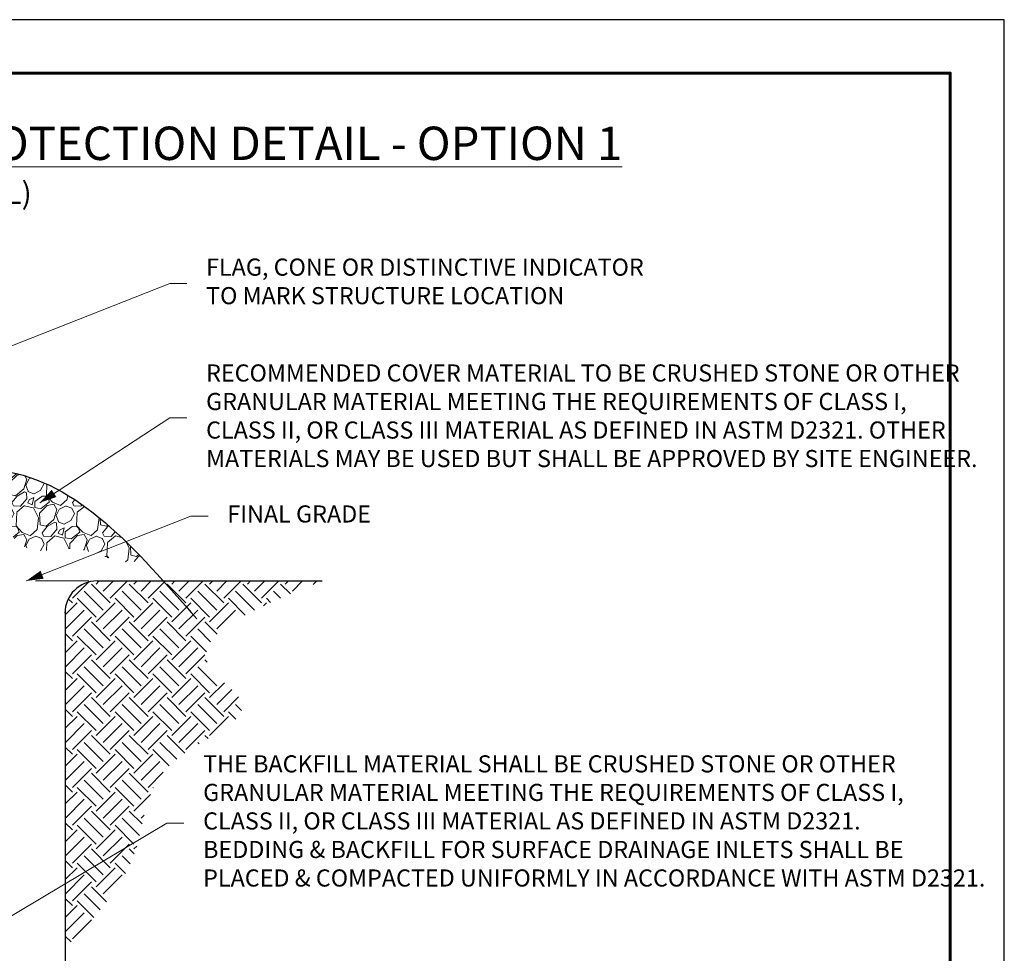
# Model space of a CAD drawing. Units: inches. Extents: x 0 to 220, y 0 to 170.
# Drawn here: x 128 to 220, y 83 to 170 of the extents above; entities that cross this region are included whole.
import ezdxf

# ---------------------------------------------------------------- set-up
doc = ezdxf.new("R2010")
doc.units = ezdxf.units.IN
doc.header["$LTSCALE"] = 20
doc.header["$MEASUREMENT"] = 0
doc.linetypes.add('HIDDEN', pattern=[0.375, 0.25, -0.125])
for name, color, linetype, lineweight in [('BORDER', 5, 'Continuous', 60), ('DIMENSION', 4, 'Continuous', 13), ('HATCH', 2, 'Continuous', 13), ('HIDDEN', 2, 'HIDDEN', 13), ('OBJECT', 1, 'Continuous', 25)]:
    doc.layers.add(name, color=color, linetype=linetype, lineweight=lineweight)
doc.styles.add('NYLOPLAST .080', font='ARIALN.TTF', dxfattribs={"height": 1.6})
doc.styles.add('NYLOPLAST .156', font='ARIALN.TTF', dxfattribs={"height": 3.12})
doc.dimstyles.new('NYLOPLAST', dxfattribs={"dimscale": 20, "dimtxt": 0.18, "dimasz": 0.08, "dimexe": 0.08, "dimexo": 0.0625, "dimgap": 0.09, "dimtad": 0, "dimtih": 1, "dimtoh": 1, "dimrnd": 0.25, "dimzin": 4, "dimdsep": 46, "dimtxsty": 'NYLOPLAST .080', "dimblk": 'NYLOPLAST ARROW', "dimcen": 0, "dimclrd": 256, "dimclre": 256, "dimclrt": 256, "dimadec": 0, "dimazin": 1, "dimtfac": 1, "dimtofl": 0, "dimtmove": 0, "dimatfit": 3, "dimldrblk": 'NYLOPLAST ARROW', "dimfxl": 0.1, "dimtolj": 1, "dimtzin": 0, "dimlwd": -1, "dimlwe": -1, "dimarcsym": 0})

# ---------------------------------------------------------------- blocks, each defined once
blk = doc.blocks.new('NYLOPLAST ARROW')
at = {"layer": 'DIMENSION'}
blk.add_lwpolyline([(-1, 0, 0.5, 0, 0), (0, 0, 0, 0, 0)], format="xyseb", dxfattribs=at)

msp = doc.modelspace()

# ---------------------------------------------------------------- hatches: boundary and pattern name
at = {"layer": 'HATCH'}
h = msp.add_hatch(dxfattribs=at)
h.set_pattern_fill('GRAVEL', color=256, scale=4, angle=45)
h.set_pattern_definition([(273.01279, (15.44188, 18.25727), (2.8284271, -48.0832611), [0.538144, -53.27635]), (229.96974, (15.47016, 17.71987), (31.11269837, 36.76955262), [0.92347, -91.4237]), (177.51045, (14.8762, 17.01276), (59.39696962, -2.82842712), [0.65115, -64.46413]), (312.27369, (14.48021, 15.20257), (-53.74011537, 59.39696962), [0.84095, -83.25423]), (337.83365, (15.0459, 14.58031), (-48.08326112, 19.79898987), [0.82462, -81.63749]), (42.27369, (15.80957, 14.26919), (-59.39696962, -53.74011537), [0.84095, -83.25423]), (82.69424, (16.43183, 14.83487), (-8.48528137, -65.05382387), [1.112116, -110.099394]), (117.25533, (16.57325, 15.93796), (-42.42640687, 82.02438662), [1.04995, -103.945286]), (166.42957, (16.09242, 16.87134), (-59.39696962, 14.14213562), [0.8438, -83.53629]), (220.23636, (15.27217, 17.06933), (33.9411255, 28.28427125), [0.96333, -47.20305]), (267.39744, (14.53678, 16.44708), (-2.82842712, -65.05382387), [1.24579, -123.3335]), (183.81407, (17.30864, 17.97443), (-36.7695526, -2.8284271), [0.425204, -42.09538]), (216.46923, (16.88438, 17.94614), (42.42640687, 31.11269837), [0.80895, -80.086046]), (270, (16.2338, 17.4653), (2.828427, -2.828427), [0.56568, -5.09117]), (248.1986, (15.69644, 17.60673), (8.4852814, 19.7989899), [0.30463, -30.15846]), (336.8014, (15.5833, 17.3239), (-11.3137085, 5.6568542), [0.43081, -21.10985]), (75.96376, (15.9793, 17.1542), (2.828427, 14.1421356), [0.69972, -22.62409]), (206.56505, (16.149, 17.833), (8.485281, 2.828427), [0.50596, -12.14315]), (61.38954, (13.94281, 15.6834), (19.79898987, 36.76955262), [0.7088, -70.17138]), (115.34618, (14.28222, 16.30565), (19.79898987, -42.42640687), [0.594644, -58.86963]), (338.1986, (15.5833, 18.3987), (-19.7989899, 8.4852814), [0.60926, -29.85383]), (28.61046, (16.14899, 18.17242), (-36.76955262, -19.79898987), [0.7088, -70.17138]), (24.44395, (15.69644, 13.92978), (-19.7989899, -8.4852814), [0.68352, -33.492495]), (339.77514, (16.3187, 14.21262), (-45.254834, 16.97056275), [0.57271, -56.69857]), (111.8014, (18.44, 15.59855), (-8.4852814, 19.7989899), [0.60926, -29.85383]), (62.35402, (18.21374, 16.16423), (-25.45584412, -48.08326112), [0.670524, -66.381694]), (114.44395, (17.0541, 14.2126), (8.4852814, -19.7989899), [0.34176, -33.834255]), (146.30993, (18.2703, 15.42884), (-14.1421356, 8.4852814), [0.20396, -20.19212]), (210.96376, (18.1006, 15.542), (11.3137085, 5.656854), [0.82462, -15.6678]), (231.009, (17.3935, 15.11772), (25.45584412, 31.11269837), [0.7642, -75.65569]), (348.6901, (16.2338, 16.8996), (-8.4852814, 2.828427), [0.57689, -13.84532]), (38.15723, (16.79952, 16.78649), (53.74011537, 42.42640687), [1.007176, -99.71025]), (105.9454, (17.5915, 17.40874), (8.4852814, -31.1126984), [0.411824, -40.7707]), (135, (17.4783, 17.8047), (-5.65685, 4e-16), [0.24, -3.76]), (165.25644, (17.25207, 15.146), (31.11269837, -8.48528137), [0.555696, -55.01408]), (93.01279, (16.71467, 15.28742), (-2.8284271, 48.0832611), [1.07629, -52.73821]), (45, (16.658, 16.3622), (0, 5.65685), [1.04, -2.96]), (10.30485, (17.3935, 17.09761), (48.08326112, 8.48528137), [0.632456, -62.6131]), (299.0546, (18.01575, 17.21075), (8.4852814, -14.1421356), [0.58241, -28.53803]), (252.64598, (18.29859, 16.70163), (-25.45584412, -82.02438662), [0.94826, -93.877897]), (220.42608, (18.01575, 15.79654), (-39.59797975, -33.9411255), [1.003196, -99.316294])])
h.paths.add_polyline_path([(139.504, 119.599), (139.424, 119.682), (139.138, 119.978), (138.85, 120.272), (138.562, 120.562), (138.273, 120.849), (137.983, 121.132), (137.693, 121.412), (137.401, 121.688), (137.109, 121.96), (136.816, 122.229), (136.522, 122.493), (136.226, 122.753), (135.93, 123.008), (135.633, 123.258), (135.334, 123.504), (135.035, 123.745), (134.734, 123.981), (134.432, 124.211), (134.129, 124.436), (133.824, 124.656), (133.518, 124.87), (133.211, 125.078), (132.902, 125.28), (132.592, 125.475), (132.28, 125.665), (131.967, 125.847), (131.653, 126.024), (131.336, 126.193), (131.019, 126.356), (130.699, 126.511), (130.378, 126.659), (130.055, 126.8), (129.73, 126.933), (129.404, 127.058), (129.076, 127.176), (128.746, 127.285), (128.413, 127.386), (128.079, 127.479), (127.743, 127.563), (127.406, 127.639), (127.065, 127.706), (126.723, 127.764), (126.379, 127.813), (126.124, 127.842), (126.113, 127.824), (126.071, 127.747), (126.031, 127.669), (125.992, 127.589), (125.956, 127.509), (125.922, 127.426), (125.89, 127.343), (125.86, 127.258), (125.833, 127.171), (125.807, 127.083), (125.784, 126.994), (125.763, 126.903), (125.745, 126.811), (125.728, 126.717), (125.714, 126.621), (125.702, 126.524), (125.693, 126.426), (125.686, 126.326), (125.681, 126.225), (125.678, 126.122), (125.678, 126.019), (125.679, 125.914), (125.683, 125.808), (125.689, 125.702), (125.697, 125.594), (125.708, 125.486), (125.72, 125.377), (125.734, 125.267), (125.751, 125.157), (125.769, 125.046), (125.79, 124.935), (125.812, 124.824), (125.837, 124.712), (125.863, 124.6), (125.891, 124.488), (125.921, 124.376), (125.953, 124.264), (125.987, 124.152), (126.023, 124.041), (126.06, 123.929), (126.099, 123.819), (126.14, 123.708), (126.183, 123.598), (126.227, 123.488), (126.273, 123.38), (126.321, 123.272), (126.371, 123.164), (126.422, 123.058), (126.474, 122.953), (126.528, 122.848), (126.584, 122.745), (126.642, 122.643), (126.7, 122.542), (126.761, 122.443), (126.822, 122.345), (126.886, 122.248), (126.95, 122.153), (127.016, 122.06), (127.084, 121.968), (127.152, 121.878), (127.222, 121.79), (127.294, 121.704), (127.367, 121.62), (127.441, 121.539), (127.516, 121.459), (127.592, 121.382), (127.67, 121.306), (127.749, 121.234), (127.829, 121.164), (127.91, 121.096), (127.992, 121.031), (128.075, 120.969), (128.16, 120.909), (128.245, 120.853), (128.332, 120.799), (128.419, 120.748), (128.507, 120.701), (128.597, 120.656), (128.687, 120.615), (128.778, 120.577), (128.871, 120.543), (128.964, 120.512), (129.058, 120.484), (129.152, 120.46), (129.248, 120.439), (129.344, 120.42), (129.441, 120.405), (129.539, 120.392), (129.637, 120.382), (129.736, 120.374), (129.836, 120.368), (129.936, 120.365), (130.037, 120.363), (130.139, 120.363), (130.241, 120.365), (130.344, 120.369), (130.447, 120.374), (130.551, 120.38), (130.655, 120.387), (130.759, 120.395), (130.864, 120.404), (130.969, 120.414), (131.075, 120.425), (131.181, 120.435), (131.287, 120.446), (131.394, 120.457), (131.501, 120.468), (131.608, 120.479), (131.715, 120.49), (131.822, 120.5), (131.93, 120.51), (132.038, 120.519), (132.145, 120.527), (132.253, 120.534), (132.361, 120.539), (132.469, 120.544), (132.577, 120.547), (132.685, 120.548), (132.793, 120.548), (132.901, 120.546), (133.009, 120.542), (133.116, 120.536), (133.224, 120.527), (133.331, 120.517), (133.438, 120.504), (133.546, 120.489), (133.652, 120.472), (133.759, 120.453), (133.866, 120.433), (133.972, 120.411), (134.078, 120.387), (134.184, 120.362), (134.29, 120.336), (134.395, 120.308), (134.5, 120.28), (134.606, 120.25), (134.71, 120.219), (134.815, 120.187), (134.919, 120.155), (135.023, 120.122), (135.127, 120.089), (135.231, 120.055), (135.334, 120.02), (135.437, 119.986), (135.539, 119.951), (135.642, 119.916), (135.744, 119.881), (135.846, 119.847), (135.947, 119.812), (136.048, 119.778), (136.149, 119.745), (136.249, 119.711), (136.35, 119.679), (136.449, 119.647), (136.549, 119.616), (136.648, 119.586), (136.746, 119.557), (136.845, 119.53), (136.943, 119.503), (137.04, 119.478), (137.137, 119.454), (137.234, 119.432), (137.33, 119.411), (137.426, 119.392), (137.522, 119.375), (137.617, 119.359), (137.711, 119.346), (137.805, 119.335), (137.899, 119.326), (137.992, 119.32), (138.085, 119.315), (138.177, 119.314), (138.269, 119.315), (138.361, 119.318), (138.451, 119.325), (138.542, 119.334), (138.632, 119.345), (138.721, 119.36), (138.81, 119.377), (138.899, 119.396), (138.987, 119.418), (139.075, 119.443), (139.162, 119.47), (139.249, 119.499), (139.335, 119.53), (139.421, 119.564)])
h.paths.add_polyline_path([(103.703, 118.376), (103.703, 121.195), (103.635, 121.168), (103.521, 121.12), (103.408, 121.072), (103.296, 121.022), (103.187, 120.972), (103.08, 120.92), (102.975, 120.868), (102.873, 120.815), (102.774, 120.761), (102.677, 120.706), (102.584, 120.651), (102.494, 120.596), (102.408, 120.539), (102.325, 120.483), (102.246, 120.426), (102.171, 120.369), (102.101, 120.312), (102.035, 120.254), (101.973, 120.197), (101.917, 120.139), (101.865, 120.082), (101.819, 120.025), (101.778, 119.968), (101.742, 119.911), (101.713, 119.855), (101.689, 119.799), (101.671, 119.743), (101.66, 119.688), (101.656, 119.634), (101.658, 119.58), (101.667, 119.527), (101.683, 119.475), (101.706, 119.424), (101.736, 119.373), (101.772, 119.324), (101.815, 119.275), (101.865, 119.227), (101.92, 119.179), (101.98, 119.133), (102.046, 119.087), (102.117, 119.041), (102.193, 118.996), (102.273, 118.952), (102.357, 118.908), (102.446, 118.865), (102.538, 118.822), (102.634, 118.779), (102.732, 118.737), (102.834, 118.695), (102.938, 118.654), (103.045, 118.613), (103.154, 118.572), (103.265, 118.531), (103.377, 118.49), (103.491, 118.45), (103.605, 118.41)])
h.paths.add_polyline_path([(104.203, 121.377), (104.203, 118.29), (121.953, 118.29), (121.88, 118.35), (121.808, 118.411), (121.735, 118.472), (121.662, 118.532), (121.589, 118.593), (121.516, 118.653), (121.442, 118.713), (121.369, 118.773), (121.295, 118.832), (121.221, 118.891), (121.147, 118.95), (121.072, 119.008), (120.997, 119.065), (120.922, 119.122), (120.846, 119.179), (120.77, 119.235), (120.694, 119.29), (120.617, 119.345), (120.539, 119.399), (120.462, 119.452), (120.383, 119.504), (120.304, 119.555), (120.225, 119.606), (120.144, 119.655), (120.063, 119.704), (119.982, 119.752), (119.9, 119.798), (119.817, 119.844), (119.733, 119.888), (119.649, 119.931), (119.564, 119.974), (119.479, 120.015), (119.393, 120.055), (119.306, 120.094), (119.219, 120.131), (119.131, 120.168), (119.043, 120.204), (118.954, 120.238), (118.865, 120.271), (118.775, 120.303), (118.685, 120.334), (118.595, 120.364), (118.503, 120.392), (118.412, 120.42), (118.32, 120.446), (118.228, 120.471), (118.135, 120.495), (118.043, 120.517), (117.949, 120.538), (117.856, 120.558), (117.762, 120.577), (117.668, 120.595), (117.574, 120.611), (117.479, 120.626), (117.384, 120.64), (117.289, 120.652), (117.194, 120.663), (117.099, 120.673), (117.003, 120.682), (116.907, 120.689), (116.812, 120.695), (116.716, 120.7), (116.62, 120.703), (116.524, 120.705), (116.428, 120.706), (116.332, 120.705), (116.236, 120.703), (116.139, 120.7), (116.043, 120.696), (115.947, 120.691), (115.851, 120.685), (115.755, 120.678), (115.659, 120.671), (115.563, 120.663), (115.467, 120.654), (115.371, 120.645), (115.276, 120.635), (115.18, 120.625), (115.085, 120.615), (114.99, 120.605), (114.894, 120.594), (114.799, 120.584), (114.705, 120.573), (114.61, 120.563), (114.516, 120.552), (114.421, 120.542), (114.327, 120.533), (114.234, 120.524), (114.14, 120.515), (114.047, 120.507), (113.954, 120.499), (113.861, 120.492), (113.769, 120.486), (113.677, 120.481), (113.585, 120.477), (113.494, 120.474), (113.403, 120.472), (113.312, 120.471), (113.222, 120.472), (113.132, 120.474), (113.042, 120.477), (112.953, 120.482), (112.864, 120.488), (112.776, 120.495), (112.688, 120.504), (112.6, 120.513), (112.513, 120.525), (112.426, 120.537), (112.339, 120.55), (112.252, 120.565), (112.166, 120.58), (112.08, 120.597), (111.994, 120.614), (111.908, 120.632), (111.822, 120.652), (111.737, 120.672), (111.652, 120.693), (111.566, 120.714), (111.481, 120.736), (111.396, 120.759), (111.311, 120.783), (111.226, 120.807), (111.141, 120.832), (111.056, 120.857), (110.971, 120.882), (110.886, 120.908), (110.801, 120.935), (110.716, 120.962), (110.631, 120.989), (110.546, 121.016), (110.46, 121.043), (110.375, 121.071), (110.289, 121.098), (110.203, 121.126), (110.117, 121.154), (110.031, 121.182), (109.945, 121.209), (109.858, 121.237), (109.771, 121.265), (109.684, 121.292), (109.596, 121.319), (109.508, 121.346), (109.42, 121.372), (109.332, 121.398), (109.243, 121.424), (109.154, 121.449), (109.064, 121.474), (108.974, 121.499), (108.884, 121.522), (108.793, 121.546), (108.701, 121.568), (108.609, 121.59), (108.517, 121.611), (108.424, 121.631), (108.331, 121.651), (108.237, 121.669), (108.142, 121.687), (108.047, 121.704), (107.951, 121.72), (107.855, 121.735), (107.758, 121.748), (107.66, 121.761), (107.561, 121.773), (107.462, 121.783), (107.363, 121.792), (107.262, 121.8), (107.161, 121.806), (107.059, 121.811), (106.956, 121.815), (106.852, 121.817), (106.748, 121.818), (106.642, 121.817), (106.536, 121.815), (106.429, 121.811), (106.321, 121.806), (106.213, 121.798), (106.103, 121.789), (105.992, 121.779), (105.88, 121.766), (105.768, 121.751), (105.654, 121.735), (105.54, 121.717), (105.424, 121.696), (105.307, 121.674), (105.189, 121.65), (105.071, 121.623), (104.951, 121.595), (104.831, 121.564), (104.71, 121.532), (104.589, 121.498), (104.468, 121.462), (104.347, 121.424), (104.227, 121.385)])
h = msp.add_hatch(dxfattribs=at)
h.set_pattern_fill('EARTH', color=256, scale=10, angle=45)
h.set_pattern_definition([(45, (16.2338, 13.3924), (0, 3.535534), [2.5, -2.5]), (45, (15.571, 14.0553), (0, 3.535534), [2.5, -2.5]), (45, (14.908, 14.7182), (0, 3.535534), [2.5, -2.5]), (135, (14.908, 15.1601), (-3.535534, 2e-16), [2.5, -2.5]), (135, (15.571, 15.823), (-3.535534, 2e-16), [2.5, -2.5]), (135, (16.2338, 16.486), (-3.535534, 2e-16), [2.5, -2.5])])
edge = h.paths.add_edge_path()
edge.add_arc((135.241, 114.54), 3, 450, 540, ccw=False)
edge.add_line((135.241, 117.54), (156.241, 117.54))
edge.add_spline(control_points=[(156.241, 117.54), (149.824, 114.946), (141.513, 111.587), (151.81, 104.927), (139.539, 101.18), (139.707, 91), (134.932, 86.04), (132.241, 83.244)], knot_values=[0, 0, 0, 0, 13.257177, 17.169936, 26.188785, 34.809986, 45.950584, 45.950584, 45.950584, 45.950584], degree=3, periodic=0)
edge.add_line((132.241, 83.244), (132.241, 114.54))

# ---------------------------------------------------------------- linework, layer by layer
at = {"layer": 'BORDER', "flags": 128}
msp.add_lwpolyline([(4.955, 165.006), (214.952, 165.006), (214.952, 5.024), (4.955, 5.024), (4.955, 165.006)], dxfattribs=at)
msp.add_lwpolyline([(4.955, 165.006), (214.952, 165.006), (214.952, 5.024), (4.955, 5.024), (4.955, 165.006)], dxfattribs=at)
at = {"layer": 'Defpoints'}
for p, q in [((220, 170), (0, 170)), ((220, 0), (220, 170))]:
    msp.add_line(p, q, dxfattribs=at)
at = {"layer": 'HIDDEN'}
msp.add_line((121.953, 117.54), (135.211, 117.54), dxfattribs=at)
at = {"layer": 'OBJECT'}
for p, q in [((135.211, 117.54), (156.241, 117.54)), ((132.241, 114.963), (132.241, 80.398))]:
    msp.add_line(p, q, dxfattribs=at)
msp.add_arc((135.211, 114.54), 3, 90, 180, dxfattribs=at)
msp.add_open_spline([(104.203, 127.225), (105.906, 126.794), (113.589, 125.305), (129.088, 131.769), (138.921, 120.454), (144.537, 113.992)], degree=3, knots=[46.100656, 46.100656, 46.100656, 46.100656, 51.020689, 68.146169, 90.951257, 90.951257, 90.951257, 90.951257], dxfattribs=at)

# ---------------------------------------------------------------- texts
at = {"layer": 'DIMENSION', "insert": (109.953, 160.006), "char_height": 3.12, "width": 209.99675, "attachment_point": 2, "style": 'NYLOPLAST .156'}
msp.add_mtext('{\\LNYLOPLAST DRAIN BASIN CONSTRUCTION PROTECTION DETAIL - OPTION 1^J\\H0.65385x;\\l(BURIED STRUCTURE DETAIL)\\H1.52941x;\\L }', dxfattribs=at)
at = {"layer": 'DIMENSION', "char_height": 1.6, "attachment_point": 4, "style": 'NYLOPLAST .080'}
for s, insert in [('FLAG, CONE OR DISTINCTIVE INDICATOR^JTO MARK STRUCTURE LOCATION', (145.397, 145.333)), ('RECOMMENDED COVER MATERIAL TO BE CRUSHED STONE OR OTHER\\PGRANULAR MATERIAL MEETING THE REQUIREMENTS OF CLASS I, ^JCLASS II, OR CLASS III MATERIAL AS DEFINED IN ASTM D2321. OTHER^JMATERIALS MAY BE USED BUT SHALL BE APPROVED BY SITE ENGINEER.', (145.397, 132.773)), ('FINAL GRADE', (147.381, 123.595)), ('THE BACKFILL MATERIAL SHALL BE CRUSHED STONE OR OTHER\\PGRANULAR MATERIAL MEETING THE REQUIREMENTS OF CLASS I, ^JCLASS II, OR CLASS III MATERIAL AS DEFINED IN ASTM D2321.  ^JBEDDING & BACKFILL FOR SURFACE DRAINAGE INLETS SHALL BE^JPLACED & COMPACTED UNIFORMLY IN ACCORDANCE WITH ASTM D2321.', (145.121, 94.904))]:
    msp.add_mtext(s, dxfattribs=dict(at, insert=insert))

# ---------------------------------------------------------------- leaders
at = {"layer": 'DIMENSION', "annotation_type": 0, "has_hookline": 1, "hookline_direction": 0}
for points, text_width in [([(104.203, 130.486), (141.997, 145.333), (143.597, 145.333)], 36.684), ([(129.845, 124.851), (141.997, 132.773), (143.597, 132.773)], 65.398), ([(128.582, 117.54), (143.981, 123.595), (145.581, 123.595)], 11.968), ([(123.669, 84.141), (141.721, 94.904), (143.321, 94.904)], 65.382)]:
    msp.add_leader(points, dimstyle='NYLOPLAST', dxfattribs=dict(at, text_width=text_width))

doc.saveas('drawing.dxf')
